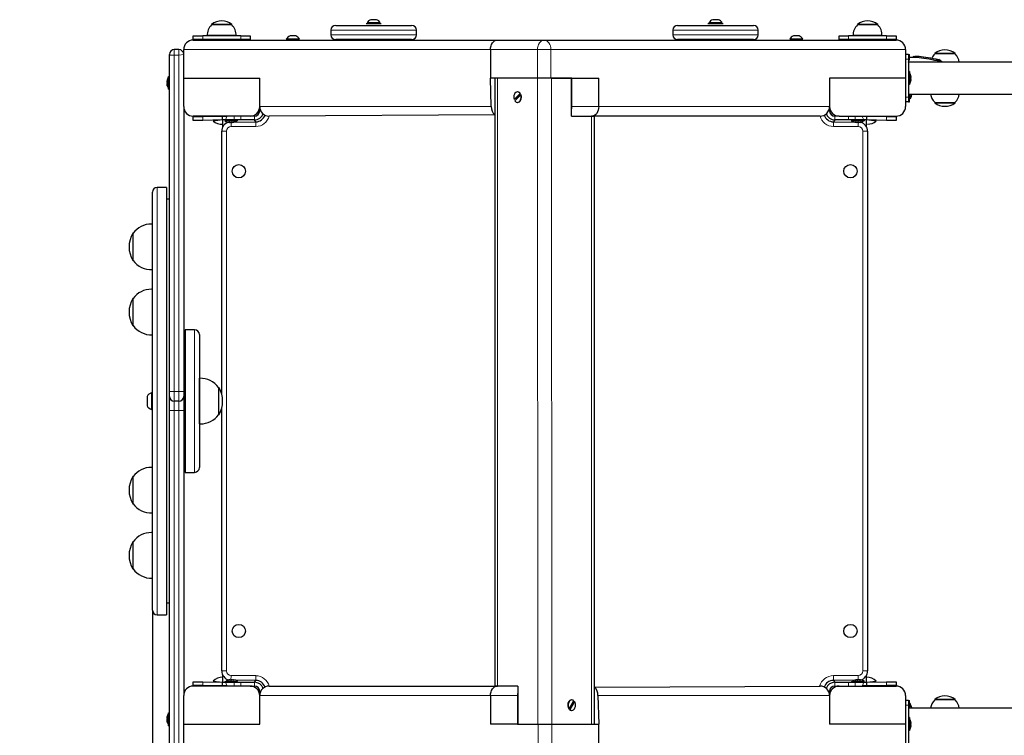
# Model space of a CAD drawing. Units: millimetres. Extents: x -1610 to 10401, y 2749 to 10429.
# Drawn here: x 3698 to 4735, y 4282 to 5035 of the extents above; entities that cross this region are included whole.
import ezdxf

# ---------------------------------------------------------------- set-up
doc = ezdxf.new("R2010")
doc.units = ezdxf.units.MM
doc.header["$LTSCALE"] = 40
doc.layers.add('THICK_LINE', color=7, linetype='Continuous', lineweight=25)
doc.styles.add('SLDTEXTSTYLE0', font='TXT', dxfattribs={"width": 0.605})
doc.dimstyles.new('SLDDIMSTYLE0', dxfattribs={"dimtxt": 160, "dimasz": 200, "dimexe": 0, "dimexo": 0.0625, "dimgap": 40, "dimtad": 2, "dimdec": 1, "dimrnd": 1e-09, "dimzin": 12, "dimdsep": 46, "dimtxsty": 'SLDTEXTSTYLE0', "dimsah": 1, "dimcen": 0.09, "dimadec": 0, "dimazin": 3, "dimtfac": 1, "dimtofl": 0, "dimtmove": 0, "dimatfit": 3, "dimfxl": 0, "dimfrac": 2, "dimtolj": 1, "dimtzin": 12, "dimarcsym": 0})

# ---------------------------------------------------------------- blocks, each defined once
blk = doc.blocks.new('_D_3')
at = {"layer": 'THICK_LINE'}
for p, q in [((3837.6, 4413.9), (3837.6, 4023)), ((2337.6, 4249.4), (2337.6, 4023)), ((3837.6, 4103), (2337.6, 4103))]:
    blk.add_line(p, q, dxfattribs=at)
for points in [[(2337.6, 4103), (2537.6, 4063), (2537.6, 4143)], [(3837.6, 4103), (3637.6, 4143), (3637.6, 4063)]]:
    blk.add_solid(points, dxfattribs=at)
at = {"layer": 'THICK_LINE', "insert": (2887.1, 4309.2), "char_height": 160, "attachment_point": 1, "style": 'SLDTEXTSTYLE0'}
blk.add_mtext('1500', dxfattribs=at)

msp = doc.modelspace()

# ---------------------------------------------------------------- linework, layer by layer
at = {"color": 7, "linetype": 'Continuous', "lineweight": 25}
for p, q in [((3899.84, 5030.39), (3899.86, 5029.87)), ((3910.58, 5030.39), (3899.84, 5030.39)), ((3921.33, 5029.87), (3900.09, 5030.09)), ((3921.34, 5030.39), (3910.58, 5030.39)), ((3921.33, 5029.87), (3921.34, 5030.39)), ((4030.59, 5029.39), (4110.59, 5029.39)), ((4062.59, 5030.99), (4062.59, 5030.99)), ((4078.59, 5030.99), (4062.59, 5030.99)), ((4063.59, 5031.99), (4063.59, 5031.99)), ((4077.59, 5031.99), (4063.59, 5031.99)), ((4073.59, 5035.39), (4067.59, 5035.39)), ((4077.59, 5031.99), (4077.59, 5031.99)), ((4078.59, 5030.99), (4078.59, 5030.99)), ((4390.59, 5029.39), (4470.59, 5029.39)), ((4422.59, 5030.99), (4422.59, 5030.99)), ((4438.59, 5030.99), (4422.59, 5030.99)), ((4423.59, 5031.99), (4423.59, 5031.99)), ((4437.59, 5031.99), (4423.59, 5031.99)), ((4433.59, 5035.39), (4427.59, 5035.39)), ((4437.59, 5031.99), (4437.59, 5031.99)), ((4438.59, 5030.99), (4438.59, 5030.99)), ((4579.84, 5030.39), (4579.86, 5029.87)), ((4590.58, 5030.39), (4579.84, 5030.39)), ((4601.33, 5029.87), (4580.09, 5030.09)), ((4601.34, 5030.39), (4590.58, 5030.39)), ((4601.33, 5029.87), (4601.34, 5030.39)), ((3880.59, 5014.39), (3880.59, 5018.39)), ((3880.59, 5018.39), (3890.59, 5018.39)), ((3930.59, 5018.39), (3890.59, 5018.39)), ((3895.41, 5018.59), (3895.42, 5018.39)), ((3925.78, 5018.59), (3895.41, 5018.59)), ((3925.76, 5018.39), (3925.78, 5018.59)), ((3930.59, 5018.39), (3940.59, 5018.39)), ((3940.59, 5018.39), (3940.59, 5014.39)), ((3988.59, 5018.29), (3982.59, 5018.29)), ((4025.59, 5024.39), (4025.59, 5019.39)), ((4115.59, 5019.39), (4115.59, 5024.39)), ((4385.59, 5024.39), (4385.59, 5019.39)), ((4475.59, 5019.39), (4475.59, 5024.39)), ((4518.59, 5018.29), (4512.59, 5018.29)), ((4560.59, 5014.39), (4560.59, 5018.39)), ((4560.59, 5018.39), (4570.59, 5018.39)), ((4610.59, 5018.39), (4570.59, 5018.39)), ((4575.41, 5018.59), (4575.42, 5018.39)), ((4605.78, 5018.59), (4575.41, 5018.59)), ((4605.76, 5018.39), (4605.78, 5018.59)), ((4610.59, 5018.39), (4620.59, 5018.39)), ((4620.59, 5018.39), (4620.59, 5014.39)), ((3890.59, 5014.39), (3880.59, 5014.39)), ((3880.59, 5014.39), (3880.59, 5013.89)), ((3880.59, 5013.89), (4200.67, 5013.89)), ((3930.59, 5014.39), (3890.59, 5014.39)), ((3906.59, 5014.39), (3906.59, 5013.89)), ((3914.59, 5013.89), (3914.59, 5014.39)), ((3940.59, 5014.39), (3930.59, 5014.39)), ((3940.59, 5014.39), (3940.59, 5014.39)), ((3978.59, 5014.89), (3978.59, 5014.89)), ((3992.59, 5014.89), (3978.59, 5014.89)), ((3992.59, 5014.89), (3992.59, 5014.89)), ((4110.59, 5014.39), (4030.59, 5014.39)), ((4058.09, 5014.39), (4058.09, 5013.89)), ((4083.09, 5013.89), (4083.09, 5014.39)), ((4200.67, 5013.89), (4250.17, 5013.89)), ((4250.17, 5013.89), (4620.59, 5013.89)), ((4470.59, 5014.39), (4390.59, 5014.39)), ((4418.09, 5014.39), (4418.09, 5013.89)), ((4443.09, 5013.89), (4443.09, 5014.39)), ((4508.59, 5014.89), (4508.59, 5014.89)), ((4522.59, 5014.89), (4508.59, 5014.89)), ((4522.59, 5014.89), (4522.59, 5014.89)), ((4570.59, 5014.39), (4560.59, 5014.39)), ((4560.59, 5014.39), (4560.59, 5014.39)), ((4610.59, 5014.39), (4570.59, 5014.39)), ((4586.59, 5014.39), (4586.59, 5013.89)), ((4594.59, 5013.89), (4594.59, 5014.39)), ((4620.59, 5014.39), (4610.59, 5014.39)), ((4620.59, 5014.39), (4620.59, 5013.89)), ((3855.59, 4997.89), (3855.59, 4998.89)), ((3855.59, 4643.89), (3855.59, 4997.89)), ((3865.59, 5003.89), (3860.59, 5003.89)), ((3870.59, 4973.89), (3870.59, 5003.89)), ((4193.6, 5003.89), (4193.6, 4973.89)), ((4630.59, 5003.89), (4630.59, 4973.89)), ((4633.59, 4998.89), (4630.59, 4998.89)), ((4633.59, 4998.89), (4634.59, 4998.89)), ((4633.59, 4998.89), (4633.59, 4993.89)), ((4634.59, 4993.89), (4634.59, 4998.89)), ((4661.34, 4999.89), (4661.36, 4999.37)), ((4682.84, 4999.89), (4661.34, 4999.89)), ((4682.83, 4999.37), (4661.59, 4999.59)), ((4682.83, 4999.37), (4682.84, 4999.89)), ((4633.59, 4990.64), (4634.59, 4993.89)), ((4633.59, 4993.89), (4633.59, 4953.89)), ((5031.32, 4990.64), (4633.59, 4990.64)), ((4635.59, 4995.69), (4634.59, 4995.69)), ((4635.59, 4995.69), (4635.59, 4995.17)), ((4638.43, 4995.94), (4638.46, 4995.91)), ((4668.67, 4991.09), (4665.58, 4991.63)), ((4665.74, 4993.38), (4665.75, 4993.38)), ((4668.67, 4991.09), (4665.75, 4993.38)), ((4634.59, 4980.69), (4633.59, 4980.69)), ((4634.59, 4980.69), (4634.59, 4980.17)), ((4634.59, 4980.17), (4634.59, 4967.09)), ((3853, 4970.48), (3853, 4970.81)), ((3853.16, 4970.61), (3853, 4970.48)), ((3853, 4968.57), (3853, 4969.21)), ((3853, 4966.97), (3853, 4967.29)), ((3853.18, 4967.16), (3853, 4967.29)), ((3854.59, 4975.69), (3854.59, 4975.69)), ((3854.59, 4962.09), (3854.59, 4975.69)), ((3870.59, 4943.89), (3870.59, 4973.89)), ((3870.59, 4973.89), (3950.59, 4973.89)), ((3950.59, 4943.89), (3950.59, 4973.89)), ((4194.45, 4943.89), (4193.6, 4973.89)), ((4243.1, 4973.89), (4193.6, 4973.89)), ((4198.17, 4973.89), (4198.17, 4333.89)), ((4257.24, 4973.89), (4243.1, 4973.89)), ((4278.88, 4973.89), (4257.24, 4973.89)), ((4257.66, 4973.89), (4278.88, 4973.89)), ((4278.88, 4933.89), (4278.88, 4973.89)), ((4279.3, 4973.89), (4278.88, 4973.89)), ((4279.3, 4943.89), (4279.3, 4973.89)), ((4279.3, 4973.89), (4307.59, 4973.89)), ((4307.59, 4943.89), (4307.59, 4973.89)), ((4550.59, 4973.89), (4550.59, 4943.89)), ((4630.59, 4973.89), (4550.59, 4973.89)), ((4630.59, 4973.89), (4630.59, 4943.89)), ((4634.59, 4967.09), (4634.59, 4967.09)), ((4636.02, 4975.18), (4636.19, 4975.3)), ((4636.02, 4973.27), (4636.19, 4973.3)), ((4636.02, 4972.45), (4636.19, 4972.48)), ((4636.19, 4975.89), (4636.19, 4975.64)), ((4636.19, 4975.3), (4636.19, 4975.64)), ((4636.19, 4975.64), (4636.19, 4975.64)), ((4636.19, 4974.47), (4636.19, 4973.84)), ((4636.19, 4973.3), (4636.19, 4973.84)), ((4636.19, 4972.48), (4636.19, 4972.08)), ((4636.19, 4971.89), (4636.19, 4972.08)), ((3854.59, 4962.09), (3855.59, 4962.09)), ((4218.47, 4951.46), (4224.8, 4957.63)), ((4225.45, 4956.31), (4219.11, 4950.14)), ((4224.25, 4956.06), (4220.71, 4952.62)), ((4222.31, 4959.39), (4222.31, 4959.39)), ((4224.8, 4957.63), (4225.16, 4957.63)), ((4225.8, 4956.31), (4225.45, 4956.31)), ((4634.59, 4957.14), (5031.32, 4957.14)), ((4634.59, 4953.89), (4634.59, 4957.14)), ((4634.59, 4957.14), (4635.59, 4952.09)), ((4637.19, 4957.08), (4637.19, 4957.08)), ((4637.19, 4956.89), (4637.19, 4957.08)), ((4218.47, 4951.46), (4218.47, 4951.46)), ((4222.31, 4948.39), (4222.31, 4948.39)), ((4633.59, 4948.89), (4630.59, 4948.89)), ((4633.59, 4953.89), (4633.59, 4948.89)), ((4633.59, 4948.89), (4634.59, 4948.89)), ((4634.59, 4948.89), (4634.59, 4953.89)), ((4635.59, 4952.09), (4635.59, 4952.09)), ((4661.36, 4948.41), (4661.34, 4947.89)), ((4661.34, 4947.89), (4682.84, 4947.89)), ((4661.36, 4948.41), (4682.59, 4948.19)), ((4682.84, 4947.89), (4682.83, 4948.41)), ((3870.59, 4943.89), (3870.59, 4643.89)), ((3950.59, 4943.89), (3950.59, 4939.39)), ((4198.17, 4935.08), (3960.59, 4933.89)), ((4550.59, 4939.39), (4550.59, 4943.89)), ((3940.59, 4933.89), (3880.59, 4933.89)), ((3880.59, 4933.89), (3880.59, 4933.39)), ((3880.59, 4929.39), (3880.59, 4933.39)), ((3880.59, 4933.39), (3890.59, 4933.39)), ((3890.59, 4929.39), (3880.59, 4929.39)), ((3905.15, 4933.39), (3890.59, 4933.39)), ((3911.59, 4929.89), (3890.59, 4929.39)), ((3911.59, 4929.89), (3901.59, 4928.66)), ((3901.59, 4928.66), (3901.59, 4928.66)), ((3905.02, 4933.89), (3905.02, 4933.39)), ((3905.02, 4933.89), (3905.15, 4933.39)), ((3916.04, 4933.39), (3905.15, 4933.39)), ((3911.59, 4929.89), (3911.59, 4933.39)), ((3914.52, 4929.89), (3911.59, 4929.89)), ((3911.59, 4929.89), (3911.59, 4924.39)), ((3911.59, 4924.39), (3911.59, 4922.25)), ((3914.52, 4929.89), (3913.79, 4928.89)), ((3918.94, 4928.89), (3913.79, 4928.89)), ((3923.66, 4929.89), (3914.52, 4929.89)), ((3916.04, 4933.39), (3916.04, 4933.39)), ((3918.41, 4927.46), (3918.41, 4927.46)), ((3918.73, 4927.3), (3918.55, 4927.3)), ((3918.73, 4927.32), (3918.73, 4927.3)), ((3919.04, 4927.46), (3918.91, 4927.3)), ((3918.91, 4927.3), (3919.36, 4927.3)), ((3927.39, 4928.89), (3918.94, 4928.89)), ((3920.41, 4927.3), (3919.79, 4927.3)), ((3920.77, 4927.3), (3921.4, 4927.3)), ((3921.4, 4927.3), (3921.4, 4927.3)), ((3922.28, 4927.3), (3921.83, 4927.3)), ((3922.63, 4927.3), (3922.63, 4927.3)), ((3923.31, 4927.46), (3946.59, 4927.89)), ((3930.74, 4929.89), (3923.66, 4929.89)), ((3927.39, 4928.89), (3927.39, 4929.89)), ((3945.09, 4929.89), (3930.74, 4929.89)), ((3945.09, 4933.89), (3940.59, 4933.89)), ((3946.59, 4927.89), (3945.09, 4929.89)), ((4278.88, 4933.89), (4300.09, 4933.89)), ((4300.09, 4933.89), (4303.02, 4933.89)), ((4303.02, 4293.89), (4303.02, 4933.89)), ((4540.59, 4933.89), (4303.02, 4933.89)), ((4556.09, 4929.89), (4554.59, 4927.89)), ((4554.59, 4927.89), (4578.1, 4927.46)), ((4560.59, 4933.89), (4556.09, 4933.89)), ((4570.45, 4929.89), (4556.09, 4929.89)), ((4560.59, 4933.89), (4620.59, 4933.89)), ((4577.52, 4929.89), (4570.45, 4929.89)), ((4573.79, 4929.89), (4573.79, 4928.89)), ((4587.39, 4928.89), (4573.79, 4928.89)), ((4586.66, 4929.89), (4577.52, 4929.89)), ((4578.59, 4927.3), (4578.54, 4927.3)), ((4578.59, 4927.46), (4578.59, 4927.3)), ((4579.21, 4927.3), (4579.4, 4927.3)), ((4579.97, 4927.3), (4579.4, 4927.3)), ((4581.19, 4927.46), (4581.21, 4927.3)), ((4581.21, 4927.3), (4581.44, 4927.3)), ((4581.98, 4927.3), (4581.44, 4927.3)), ((4582.65, 4927.3), (4582.65, 4927.3)), ((4585.09, 4933.39), (4585.09, 4933.39)), ((4595.31, 4933.39), (4585.09, 4933.39)), ((4589.59, 4929.89), (4586.66, 4929.89)), ((4587.39, 4928.89), (4587.39, 4929.89)), ((4589.59, 4933.39), (4589.59, 4929.89)), ((4599.59, 4928.66), (4589.59, 4929.89)), ((4610.59, 4929.39), (4589.59, 4929.89)), ((4589.59, 4924.39), (4589.59, 4929.89)), ((4589.59, 4922.25), (4589.59, 4924.39)), ((4590.59, 4925.39), (4590.59, 4925.39)), ((4595.31, 4933.39), (4595.31, 4933.39)), ((4595.93, 4933.39), (4595.31, 4933.39)), ((4596.09, 4933.89), (4595.93, 4933.39)), ((4596.09, 4933.39), (4595.93, 4933.39)), ((4596.09, 4933.39), (4596.09, 4933.89)), ((4596.09, 4933.39), (4596.17, 4933.89)), ((4610.59, 4933.39), (4596.09, 4933.39)), ((4599.59, 4928.66), (4599.59, 4928.66)), ((4610.59, 4933.39), (4620.59, 4933.39)), ((4620.59, 4929.39), (4610.59, 4929.39)), ((4620.59, 4933.89), (4620.59, 4933.39)), ((4620.59, 4933.39), (4620.59, 4929.39)), ((3910.59, 4641.27), (3910.59, 4917.89)), ((4590.59, 4917.89), (4590.59, 4349.89)), ((3837.59, 4443.36), (3837.59, 4853.89)), ((3852.59, 4858.89), (3842.59, 4858.89)), ((3852.59, 4858.89), (3852.59, 4439.03)), ((3855.59, 4846.39), (3852.59, 4846.39)), ((3817.29, 4810.56), (3817.09, 4810.57)), ((3817.09, 4810.57), (3817.09, 4781.97)), ((3837.59, 4820.26), (3837.39, 4820.28)), ((3837.39, 4820.28), (3837.39, 4796.27)), ((3837.39, 4796.27), (3837.39, 4772.26)), ((3817.09, 4781.97), (3817.29, 4781.97)), ((3837.39, 4772.26), (3837.59, 4772.28)), ((3837.59, 4751.63), (3837.39, 4751.65)), ((3837.39, 4751.65), (3837.39, 4703.63)), ((3817.09, 4741.94), (3817.07, 4713.64)), ((3817.29, 4741.93), (3817.09, 4741.94)), ((3817.09, 4741.94), (3817.09, 4733.1)), ((3817.09, 4733.1), (3817.09, 4713.34)), ((3817.09, 4713.34), (3817.29, 4713.34)), ((3882.09, 4708.89), (3872.09, 4708.89)), ((3872.09, 4708.89), (3872.09, 4598.49)), ((3837.39, 4703.63), (3837.59, 4703.65)), ((3887.09, 4703.89), (3887.09, 4600.85)), ((3872.09, 4693.39), (3870.59, 4693.39)), ((3887.29, 4657.9), (3887.09, 4657.88)), ((3887.29, 4609.88), (3887.29, 4657.9)), ((3907.59, 4648.19), (3907.4, 4648.18)), ((3907.59, 4619.59), (3907.59, 4648.19)), ((3907.59, 4619.59), (3907.61, 4647.89)), ((3832.09, 4638.89), (3832.09, 4628.89)), ((3836.59, 4642.64), (3836.59, 4642.64)), ((3836.59, 4642.64), (3836.59, 4625.14)), ((3855.59, 4638.89), (3855.59, 4643.89)), ((3855.59, 4623.89), (3855.59, 4638.89)), ((3870.59, 4643.89), (3870.59, 4638.89)), ((3870.59, 4638.89), (3870.59, 4623.89)), ((3836.59, 4625.14), (3836.59, 4625.14)), ((3855.59, 4269.89), (3855.59, 4623.89)), ((3865.59, 4633.89), (3860.59, 4633.89)), ((3870.59, 4623.89), (3870.59, 4323.89)), ((3910.59, 4349.89), (3910.59, 4626.5)), ((3907.4, 4619.59), (3907.59, 4619.59)), ((3887.09, 4609.9), (3887.29, 4609.88)), ((3872.09, 4598.49), (3872.09, 4558.89)), ((3887.09, 4600.85), (3887.09, 4563.89)), ((3870.59, 4574.39), (3872.09, 4574.39)), ((3837.59, 4564.13), (3837.39, 4564.15)), ((3837.39, 4564.15), (3837.39, 4516.13)), ((3817.09, 4554.44), (3817.07, 4526.14)), ((3817.29, 4554.43), (3817.09, 4554.44)), ((3817.09, 4554.44), (3817.09, 4525.84)), ((3872.09, 4558.89), (3882.09, 4558.89)), ((3817.09, 4525.84), (3817.29, 4525.84)), ((3837.39, 4516.13), (3837.59, 4516.15)), ((3837.59, 4495.5), (3837.39, 4495.52)), ((3837.39, 4495.52), (3837.39, 4447.5)), ((3817.09, 4485.81), (3817.07, 4457.51)), ((3817.29, 4485.8), (3817.09, 4485.81)), ((3817.09, 4485.81), (3817.09, 4458.29)), ((3817.09, 4458.29), (3817.09, 4457.21)), ((3817.09, 4457.21), (3817.29, 4457.21)), ((3837.39, 4447.5), (3837.59, 4447.52)), ((3837.59, 4413.89), (3837.59, 4443.36)), ((3852.59, 4439.03), (3852.59, 4408.89)), ((3852.59, 4421.39), (3855.59, 4421.39)), ((3842.59, 4408.89), (3852.59, 4408.89)), ((3911.59, 4345.53), (3911.59, 4343.39)), ((4589.59, 4343.39), (4589.59, 4345.53)), ((3880.59, 4334.39), (3880.59, 4338.39)), ((3880.59, 4338.39), (3890.59, 4338.39)), ((3890.59, 4334.39), (3880.59, 4334.39)), ((3880.59, 4333.89), (3880.59, 4334.39)), ((3940.59, 4333.89), (3880.59, 4333.89)), ((3890.59, 4338.39), (3911.59, 4337.89)), ((3890.59, 4334.39), (3905.09, 4334.39)), ((3901.59, 4339.11), (3901.59, 4339.11)), ((3901.59, 4339.11), (3911.59, 4337.89)), ((3905.09, 4334.39), (3905.02, 4333.89)), ((3905.09, 4334.39), (3905.09, 4333.89)), ((3905.09, 4333.89), (3905.26, 4334.39)), ((3905.09, 4334.39), (3905.26, 4334.39)), ((3905.26, 4334.39), (3905.87, 4334.39)), ((3905.87, 4334.39), (3905.87, 4334.39)), ((3905.87, 4334.39), (3916.09, 4334.39)), ((3911.59, 4343.39), (3911.59, 4337.89)), ((3911.59, 4334.39), (3911.59, 4337.89)), ((3911.59, 4337.89), (3914.52, 4337.89)), ((3913.79, 4338.89), (3913.79, 4337.89)), ((3913.79, 4338.89), (3927.39, 4338.89)), ((3914.52, 4337.89), (3923.66, 4337.89)), ((3916.09, 4334.39), (3916.09, 4334.39)), ((3918.54, 4340.48), (3918.54, 4340.48)), ((3919.21, 4340.48), (3919.75, 4340.48)), ((3919.97, 4340.48), (3919.75, 4340.48)), ((3920, 4340.32), (3919.97, 4340.48)), ((3921.21, 4340.48), (3921.79, 4340.48)), ((3921.98, 4340.48), (3921.79, 4340.48)), ((3922.6, 4340.48), (3922.65, 4340.48)), ((3922.6, 4340.32), (3922.6, 4340.48)), ((3946.59, 4339.89), (3923.08, 4340.32)), ((3923.66, 4337.89), (3930.74, 4337.89)), ((3927.39, 4337.89), (3927.39, 4338.89)), ((3930.74, 4337.89), (3945.09, 4337.89)), ((3940.59, 4333.89), (3945.09, 4333.89)), ((3945.09, 4337.89), (3946.59, 4339.89)), ((3960.59, 4333.89), (4198.17, 4333.89)), ((4201.1, 4333.89), (4198.17, 4333.89)), ((4222.31, 4333.89), (4201.1, 4333.89)), ((4222.31, 4333.89), (4222.31, 4293.89)), ((4303.02, 4332.69), (4540.59, 4333.89)), ((4577.87, 4340.32), (4554.59, 4339.89)), ((4554.59, 4339.89), (4556.09, 4337.89)), ((4556.09, 4337.89), (4570.45, 4337.89)), ((4556.09, 4333.89), (4560.59, 4333.89)), ((4560.59, 4333.89), (4620.59, 4333.89)), ((4570.45, 4337.89), (4577.52, 4337.89)), ((4573.79, 4338.89), (4573.79, 4337.89)), ((4573.79, 4338.89), (4582.24, 4338.89)), ((4577.52, 4337.89), (4586.66, 4337.89)), ((4578.55, 4340.48), (4578.55, 4340.48)), ((4578.91, 4340.48), (4579.36, 4340.48)), ((4580.41, 4340.48), (4579.79, 4340.48)), ((4579.79, 4340.48), (4579.79, 4340.48)), ((4580.77, 4340.48), (4581.4, 4340.48)), ((4582.28, 4340.48), (4581.83, 4340.48)), ((4582.15, 4340.32), (4582.28, 4340.48)), ((4582.24, 4338.89), (4587.39, 4338.89)), ((4582.45, 4340.45), (4582.46, 4340.48)), ((4582.46, 4340.48), (4582.63, 4340.48)), ((4582.78, 4340.32), (4582.78, 4340.32)), ((4585.15, 4334.39), (4585.15, 4334.39)), ((4585.15, 4334.39), (4596.04, 4334.39)), ((4586.66, 4337.89), (4587.39, 4338.89)), ((4586.66, 4337.89), (4589.59, 4337.89)), ((4589.59, 4337.89), (4589.59, 4343.39)), ((4589.59, 4337.89), (4599.59, 4339.11)), ((4589.59, 4337.89), (4610.59, 4338.39)), ((4589.59, 4337.89), (4589.59, 4334.39)), ((4596.17, 4333.89), (4596.04, 4334.39)), ((4596.04, 4334.39), (4610.59, 4334.39)), ((4596.17, 4333.89), (4596.17, 4334.39)), ((4599.59, 4339.11), (4599.59, 4339.11)), ((4610.59, 4338.39), (4620.59, 4338.39)), ((4620.59, 4334.39), (4610.59, 4334.39)), ((4620.59, 4338.39), (4620.59, 4334.39)), ((4620.59, 4333.89), (4620.59, 4334.39)), ((3870.59, 4293.89), (3870.59, 4323.89)), ((3950.59, 4328.39), (3950.59, 4323.89)), ((3950.59, 4293.89), (3950.59, 4323.89)), ((4193.6, 4323.89), (4193.6, 4293.89)), ((4221.89, 4323.89), (4221.89, 4293.89)), ((4306.74, 4323.89), (4307.59, 4293.89)), ((4550.59, 4323.89), (4550.59, 4328.39)), ((4550.59, 4323.89), (4550.59, 4293.89)), ((4630.59, 4323.89), (4630.59, 4293.89)), ((4276.38, 4310.14), (4281.2, 4318.64)), ((4282.08, 4317.63), (4277.27, 4309.14)), ((4277.34, 4311.14), (4280.12, 4316.05)), ((4278.88, 4319.39), (4278.88, 4319.39)), ((4282.08, 4317.63), (4282.08, 4317.63)), ((4633.59, 4318.89), (4630.59, 4318.89)), ((4633.59, 4318.89), (4634.59, 4318.89)), ((4633.59, 4318.89), (4633.59, 4313.89)), ((4633.59, 4313.89), (4633.59, 4273.89)), ((4634.59, 4313.89), (4634.59, 4318.89)), ((4635.59, 4315.69), (4634.59, 4315.69)), ((4635.59, 4315.17), (4634.59, 4310.64)), ((4634.59, 4310.64), (4634.59, 4313.89)), ((4635.59, 4315.69), (4635.59, 4315.17)), ((4661.34, 4319.89), (4661.36, 4319.37)), ((4682.84, 4319.89), (4661.34, 4319.89)), ((4682.83, 4319.37), (4661.59, 4319.59)), ((4682.83, 4319.37), (4682.84, 4319.89)), ((3854.59, 4305.69), (3854.59, 4305.69)), ((3854.59, 4292.09), (3854.59, 4305.69)), ((4276.03, 4310.14), (4276.38, 4310.14)), ((4277.27, 4309.14), (4276.91, 4309.14)), ((4278.88, 4308.39), (4278.88, 4308.39)), ((5031.32, 4310.64), (4634.59, 4310.64)), ((4637.19, 4310.89), (4637.19, 4310.64)), ((4637.19, 4310.64), (4637.19, 4310.64)), ((3853, 4300.48), (3853, 4300.81)), ((3853.16, 4300.61), (3853, 4300.48)), ((3853, 4298.57), (3853, 4299.21)), ((3853, 4296.97), (3853, 4297.29)), ((3853.18, 4297.16), (3853, 4297.29)), ((3854.59, 4292.09), (3855.59, 4292.09)), ((3870.59, 4293.89), (3950.59, 4293.89)), ((3870.59, 4263.89), (3870.59, 4293.89)), ((4221.89, 4293.89), (4193.6, 4293.89)), ((4221.89, 4293.89), (4222.31, 4293.89)), ((4222.31, 4293.89), (4243.52, 4293.89)), ((4222.31, 4293.89), (4243.95, 4293.89)), ((4243.95, 4293.89), (4258.09, 4293.89)), ((4258.09, 4293.89), (4307.59, 4293.89)), ((4307.59, 4263.89), (4307.59, 4293.89)), ((4630.59, 4293.89), (4550.59, 4293.89)), ((4630.59, 4293.89), (4630.59, 4263.89)), ((4634.59, 4300.69), (4633.59, 4300.69)), ((4634.59, 4300.69), (4634.59, 4300.17)), ((4634.59, 4300.17), (4634.59, 4287.09)), ((4636.02, 4295.18), (4636.19, 4295.3)), ((4636.02, 4293.27), (4636.19, 4293.3)), ((4636.02, 4292.45), (4636.19, 4292.48)), ((4636.19, 4295.89), (4636.19, 4295.64)), ((4636.19, 4295.3), (4636.19, 4295.64)), ((4636.19, 4295.64), (4636.19, 4295.64)), ((4636.19, 4294.47), (4636.19, 4293.84)), ((4636.19, 4293.3), (4636.19, 4293.84)), ((4636.19, 4292.48), (4636.19, 4292.08)), ((4636.19, 4291.89), (4636.19, 4292.08)), ((4634.59, 4287.09), (4634.59, 4287.09))]:
    msp.add_line(p, q, dxfattribs=at)
at = {"color": 8, "linetype": 'Continuous', "lineweight": 18}
for p, q in [((3890.59, 5018.39), (3890.59, 5014.39)), ((3930.59, 5014.39), (3930.59, 5018.39)), ((4115.59, 5024.39), (4025.59, 5024.39)), ((4025.59, 5019.39), (4115.59, 5019.39)), ((4475.59, 5024.39), (4385.59, 5024.39)), ((4385.59, 5019.39), (4475.59, 5019.39)), ((4570.59, 5018.39), (4570.59, 5014.39)), ((4610.59, 5014.39), (4610.59, 5018.39)), ((3855.59, 4997.89), (3860.59, 4997.89)), ((3860.59, 5003.89), (3860.59, 4997.89)), ((3860.59, 4997.89), (3860.59, 4643.89)), ((3865.59, 4997.89), (3860.59, 4997.89)), ((3865.59, 4997.89), (3865.59, 5003.89)), ((3865.59, 4997.89), (3870.59, 4998.89)), ((3865.59, 4643.89), (3865.59, 4997.89)), ((4193.6, 5003.89), (3870.59, 5003.89)), ((4243.1, 5003.89), (4193.6, 5003.89)), ((4243.1, 4973.89), (4243.1, 5003.89)), ((4243.1, 5003.89), (4257.24, 5003.89)), ((4257.24, 5003.89), (4257.24, 4973.89)), ((4630.59, 5003.89), (4257.24, 5003.89)), ((4633.59, 4993.89), (4630.59, 4993.89)), ((4633.59, 4993.89), (4634.59, 4993.89)), ((4665.44, 4991.85), (4665.69, 4992.94)), ((4665.44, 4991.85), (4668.67, 4991.09)), ((4668.67, 4991.09), (4665.69, 4992.94)), ((3853.18, 4967.16), (3853.16, 4967.16)), ((4201.1, 4973.89), (4201.1, 4333.89)), ((4243.1, 4973.89), (4243.52, 4293.89)), ((4257.66, 4973.89), (4258.09, 4293.89)), ((4636.02, 4975.88), (4636.02, 4975.88)), ((4633.59, 4953.89), (4630.59, 4953.89)), ((4633.59, 4953.89), (4634.59, 4953.89)), ((3950.59, 4943.89), (4194.45, 4943.89)), ((3950.59, 4939.39), (3950.59, 4939.39)), ((4279.3, 4943.89), (4307.59, 4943.89)), ((4307.59, 4943.89), (4550.59, 4943.89)), ((4550.59, 4939.39), (4550.59, 4939.39)), ((3890.59, 4933.39), (3890.59, 4929.39)), ((3905.02, 4933.89), (3905.08, 4933.39)), ((3911.59, 4924.39), (3911.59, 4924.39)), ((3916.04, 4933.39), (3914.52, 4929.89)), ((3918.37, 4927.5), (3918.41, 4927.46)), ((3920.59, 4927.35), (3920.59, 4922.89)), ((3923.31, 4927.46), (3923.31, 4927.46)), ((3923.66, 4929.89), (3923.66, 4933.89)), ((3930.74, 4933.89), (3930.74, 4929.89)), ((3945.09, 4929.89), (3945.09, 4933.89)), ((3946.59, 4927.89), (3946.59, 4922.89)), ((4300.09, 4933.89), (4300.09, 4293.89)), ((4554.59, 4922.89), (4554.59, 4927.89)), ((4556.09, 4933.89), (4556.09, 4929.89)), ((4570.45, 4929.89), (4570.45, 4933.89)), ((4577.52, 4933.89), (4577.52, 4929.89)), ((4578.1, 4927.46), (4578.1, 4927.46)), ((4580.59, 4922.89), (4580.87, 4927.46)), ((4583.2, 4927.46), (4583.2, 4927.46)), ((4586.66, 4929.89), (4585.09, 4933.39)), ((4589.59, 4924.39), (4589.59, 4924.39)), ((4596.09, 4933.39), (4596.11, 4933.89)), ((4610.59, 4929.39), (4610.59, 4933.39)), ((3910.59, 4917.89), (3915.59, 4917.89)), ((3915.59, 4917.89), (3915.59, 4349.89)), ((3946.59, 4922.89), (3920.59, 4922.89)), ((4580.59, 4922.89), (4554.59, 4922.89)), ((4585.59, 4349.89), (4585.59, 4917.89)), ((4585.59, 4917.89), (4590.59, 4917.89)), ((3842.59, 4858.89), (3842.59, 4439.03)), ((3882.09, 4598.49), (3882.09, 4708.89)), ((3855.59, 4643.89), (3860.59, 4643.89)), ((3860.59, 4643.89), (3865.59, 4643.89)), ((3860.59, 4643.89), (3860.59, 4633.89)), ((3865.59, 4643.89), (3870.59, 4643.89)), ((3865.59, 4633.89), (3865.59, 4643.89)), ((3855.59, 4623.89), (3860.59, 4623.89)), ((3860.59, 4633.89), (3860.59, 4623.89)), ((3865.59, 4623.89), (3860.59, 4623.89)), ((3860.59, 4623.89), (3860.59, 4269.89)), ((3865.59, 4623.89), (3865.59, 4633.89)), ((3865.59, 4623.89), (3870.59, 4623.89)), ((3865.59, 4269.89), (3865.59, 4623.89)), ((3882.09, 4558.89), (3882.09, 4598.49)), ((3842.59, 4439.03), (3842.59, 4408.89)), ((3910.59, 4349.89), (3915.59, 4349.89)), ((3920.31, 4340.32), (3920.59, 4344.89)), ((3920.59, 4344.89), (3946.59, 4344.89)), ((3946.59, 4339.89), (3946.59, 4344.89)), ((4554.59, 4344.89), (4580.59, 4344.89)), ((4554.59, 4344.89), (4554.59, 4339.89)), ((4580.59, 4344.89), (4580.59, 4340.43)), ((4585.59, 4349.89), (4590.59, 4349.89)), ((3890.59, 4338.39), (3890.59, 4334.39)), ((3905.09, 4334.39), (3905.08, 4333.89)), ((3911.59, 4343.39), (3911.59, 4343.39)), ((3914.52, 4337.89), (3916.09, 4334.39)), ((3917.99, 4340.32), (3917.99, 4340.32)), ((3923.08, 4340.32), (3923.08, 4340.32)), ((3923.66, 4333.89), (3923.66, 4337.89)), ((3930.74, 4337.89), (3930.74, 4333.89)), ((3945.09, 4333.89), (3945.09, 4337.89)), ((4556.09, 4337.89), (4556.09, 4333.89)), ((4570.45, 4333.89), (4570.45, 4337.89)), ((4577.52, 4337.89), (4577.52, 4333.89)), ((4577.87, 4340.32), (4577.87, 4340.32)), ((4582.82, 4340.28), (4582.78, 4340.32)), ((4585.15, 4334.39), (4586.66, 4337.89)), ((4589.59, 4343.39), (4589.59, 4343.39)), ((4596.17, 4333.89), (4596.11, 4334.39)), ((4610.59, 4334.39), (4610.59, 4338.39)), ((3950.59, 4328.39), (3950.59, 4328.39)), ((4193.6, 4323.89), (3950.59, 4323.89)), ((4221.89, 4323.89), (4193.6, 4323.89)), ((4550.59, 4323.89), (4306.74, 4323.89)), ((4550.59, 4328.39), (4550.59, 4328.39)), ((4633.59, 4313.89), (4630.59, 4313.89)), ((4633.59, 4313.89), (4634.59, 4313.89)), ((4637.02, 4310.88), (4637.02, 4310.88)), ((3853.18, 4297.16), (3853.16, 4297.16)), ((4243.95, 4263.89), (4243.95, 4293.89)), ((4258.09, 4293.89), (4258.09, 4263.89)), ((4636.02, 4295.88), (4636.02, 4295.88))]:
    msp.add_line(p, q, dxfattribs=at)
at = {"color": 7, "linetype": 'Continuous', "lineweight": 25, "flags": 128}
for points in [[(4193.6, 5003.89), (4193.74, 5005.84), (4194.14, 5007.71), (4194.79, 5009.44), (4195.67, 5010.96), (4196.74, 5012.2), (4197.97, 5013.13), (4199.29, 5013.7), (4200.67, 5013.89)], [(4639.24, 4996.7), (4639.74, 4996.82), (4640.61, 4996.97), (4641.8, 4997.04), (4643.29, 4997.03), (4645.07, 4996.92), (4647.1, 4996.73), (4649.36, 4996.46), (4651.82, 4996.11), (4654.44, 4995.68), (4657.18, 4995.19), (4660.01, 4994.64), (4662.87, 4994.03), (4665.74, 4993.38)], [(4665.58, 4991.63), (4664.06, 4991.98), (4661.16, 4992.61), (4658.27, 4993.21), (4655.43, 4993.75), (4652.65, 4994.24), (4649.98, 4994.67), (4647.42, 4995.04), (4645, 4995.33), (4642.72, 4995.55), (4640.57, 4995.69), (4638.52, 4995.73), (4636.38, 4995.62), (4635.05, 4995.43), (4634.59, 4995.69)], [(4705.45, 4990.64), (4705.21, 4990.65), (4704.52, 4990.64)], [(3853.16, 4971.58), (3853.19, 4971.68), (3853.22, 4971.79), (3853.24, 4971.86), (3853.24, 4971.88), (3853.23, 4971.85), (3853.21, 4971.77), (3853.16, 4971.58)], [(3853.16, 4969.85), (3853.19, 4969.97), (3853.22, 4970.13), (3853.24, 4970.28), (3853.24, 4970.42), (3853.23, 4970.53), (3853.21, 4970.6), (3853.18, 4970.62), (3853.16, 4970.61)], [(3853.24, 4965.9), (3853.24, 4965.89), (3853.23, 4965.93), (3853.21, 4966.01), (3853.18, 4966.12), (3853.16, 4966.2)], [(4636.02, 4975.88), (4635.99, 4975.9), (4635.97, 4975.87), (4635.95, 4975.79), (4635.95, 4975.67), (4635.96, 4975.53), (4635.98, 4975.38), (4636.01, 4975.23), (4636.02, 4975.18)], [(4636.02, 4971.28), (4635.99, 4971.13), (4635.96, 4971.01), (4635.95, 4970.94), (4635.95, 4970.92), (4635.96, 4970.94), (4635.98, 4971.01), (4636.01, 4971.13), (4636.02, 4971.16)], [(4224.8, 4957.63), (4224.03, 4958.54), (4223.12, 4959.14), (4222.13, 4959.38), (4221.13, 4959.26), (4220.18, 4958.78), (4219.36, 4957.98), (4218.7, 4956.9), (4218.26, 4955.62), (4218.07, 4954.22), (4218.14, 4952.81), (4218.47, 4951.46)], [(4219.11, 4950.14), (4219.88, 4949.24), (4220.79, 4948.64), (4221.78, 4948.39), (4222.78, 4948.51), (4223.73, 4948.99), (4224.56, 4949.8), (4225.21, 4950.88), (4225.65, 4952.16), (4225.84, 4953.55), (4225.77, 4954.97), (4225.45, 4956.31)], [(4222.31, 4948.39), (4223.14, 4948.51), (4224.08, 4948.99), (4224.91, 4949.8), (4225.56, 4950.88), (4226, 4952.16), (4226.19, 4953.55), (4226.12, 4954.97), (4225.8, 4956.31)], [(4224.25, 4956.06), (4224.38, 4955.8), (4223.97, 4956.48)], [(4637.02, 4956.28), (4636.99, 4956.13), (4636.96, 4956.01), (4636.95, 4955.94), (4636.95, 4955.92), (4636.96, 4955.94), (4636.98, 4956.01), (4637.01, 4956.13), (4637.02, 4956.16)], [(4278.88, 4940.48), (4279.17, 4941.94), (4279.3, 4943.89)], [(4307.59, 4943.89), (4307.45, 4941.94), (4307.05, 4940.06), (4306.39, 4938.33), (4305.51, 4936.82), (4304.44, 4935.57), (4303.22, 4934.65), (4301.89, 4934.08), (4300.09, 4933.89)], [(3919.04, 4927.46), (3918.91, 4927.49), (3918.75, 4927.52), (3918.6, 4927.53), (3918.48, 4927.53), (3918.4, 4927.52), (3918.37, 4927.5), (3918.37, 4927.5)], [(3918.73, 4927.32), (3918.81, 4927.31), (3918.91, 4927.3)], [(3923.31, 4927.46), (3923.39, 4927.48), (3923.48, 4927.51), (3923.51, 4927.53), (3923.49, 4927.53), (3923.42, 4927.53), (3923.31, 4927.51), (3923.18, 4927.48), (3923.1, 4927.46)], [(4578.59, 4927.46), (4578.45, 4927.49), (4578.3, 4927.52), (4578.16, 4927.53), (4578.07, 4927.53), (4578.02, 4927.52), (4578.02, 4927.5), (4578.07, 4927.47), (4578.1, 4927.46)], [(4583.2, 4927.46), (4583.26, 4927.48), (4583.31, 4927.51), (4583.31, 4927.53), (4583.26, 4927.53), (4583.16, 4927.53), (4583.03, 4927.51), (4582.88, 4927.48), (4582.8, 4927.46)], [(3917.99, 4340.32), (3917.93, 4340.29), (3917.87, 4340.26), (3917.87, 4340.25), (3917.93, 4340.24), (3918.02, 4340.25), (3918.15, 4340.27), (3918.3, 4340.3), (3918.38, 4340.32)], [(3922.6, 4340.32), (3922.73, 4340.29), (3922.89, 4340.26), (3923.02, 4340.24), (3923.12, 4340.24), (3923.17, 4340.25), (3923.16, 4340.27), (3923.11, 4340.3), (3923.08, 4340.32)], [(4193.6, 4323.89), (4193.74, 4325.84), (4194.14, 4327.71), (4194.79, 4329.44), (4195.67, 4330.96), (4196.74, 4332.2), (4197.97, 4333.13), (4199.29, 4333.7), (4201.1, 4333.89)], [(4577.87, 4340.32), (4577.79, 4340.29), (4577.71, 4340.26), (4577.68, 4340.25), (4577.7, 4340.24), (4577.76, 4340.25), (4577.87, 4340.27), (4578.01, 4340.3), (4578.09, 4340.32)], [(4582.15, 4340.32), (4582.28, 4340.29), (4582.44, 4340.26), (4582.59, 4340.24), (4582.71, 4340.24), (4582.79, 4340.25), (4582.82, 4340.27), (4582.82, 4340.28)], [(4582.45, 4340.45), (4582.38, 4340.46), (4582.28, 4340.48)], [(4222.31, 4327.3), (4222.02, 4325.84), (4221.89, 4323.89)], [(4278.88, 4319.39), (4277.92, 4319.22), (4276.99, 4318.7), (4276.18, 4317.85), (4275.55, 4316.74), (4275.15, 4315.44), (4274.99, 4314.04), (4275.09, 4312.63), (4275.45, 4311.3), (4276.03, 4310.14)], [(4281.2, 4318.64), (4280.27, 4319.19), (4279.28, 4319.39), (4278.28, 4319.22), (4277.34, 4318.7), (4276.54, 4317.85), (4275.91, 4316.74), (4275.5, 4315.44), (4275.34, 4314.04), (4275.45, 4312.63), (4275.8, 4311.3), (4276.38, 4310.14)], [(4277.27, 4309.14), (4278.19, 4308.59), (4279.19, 4308.39), (4280.19, 4308.56), (4281.12, 4309.08), (4281.93, 4309.92), (4282.56, 4311.03), (4282.96, 4312.33), (4283.12, 4313.74), (4283.02, 4315.15), (4282.66, 4316.48), (4282.08, 4317.63)], [(4280.12, 4316.05), (4280.4, 4316.65), (4280.19, 4316.86)], [(4277.34, 4311.14), (4277.7, 4310.81), (4277.81, 4310.73)], [(4637.02, 4310.88), (4636.99, 4310.9), (4636.97, 4310.87), (4636.95, 4310.79), (4636.95, 4310.67), (4636.95, 4310.62)], [(3853.16, 4301.58), (3853.19, 4301.68), (3853.22, 4301.79), (3853.24, 4301.86), (3853.24, 4301.88), (3853.23, 4301.85), (3853.21, 4301.77), (3853.16, 4301.58)], [(3853.16, 4299.85), (3853.19, 4299.97), (3853.22, 4300.13), (3853.24, 4300.28), (3853.24, 4300.42), (3853.23, 4300.53), (3853.21, 4300.6), (3853.18, 4300.62), (3853.16, 4300.61)], [(3853.24, 4295.9), (3853.24, 4295.89), (3853.23, 4295.93), (3853.21, 4296.01), (3853.18, 4296.12), (3853.16, 4296.2)], [(4636.02, 4295.88), (4635.99, 4295.9), (4635.97, 4295.87), (4635.95, 4295.79), (4635.95, 4295.67), (4635.96, 4295.53), (4635.98, 4295.38), (4636.01, 4295.23), (4636.02, 4295.18)], [(4636.02, 4291.28), (4635.99, 4291.13), (4635.96, 4291.01), (4635.95, 4290.94), (4635.95, 4290.92), (4635.96, 4290.94), (4635.98, 4291.01), (4636.01, 4291.13), (4636.02, 4291.16)]]:
    msp.add_lwpolyline(points, dxfattribs=at)
at = {"color": 8, "linetype": 'Continuous', "lineweight": 18, "flags": 128}
for points in [[(4243.1, 5003.89), (4243.23, 5005.84), (4243.64, 5007.71), (4244.29, 5009.44), (4245.17, 5010.96), (4246.24, 5012.2), (4247.46, 5013.13), (4248.79, 5013.7), (4250.17, 5013.89)], [(4250.17, 5013.89), (4251.55, 5013.7), (4252.88, 5013.13), (4254.1, 5012.2), (4255.17, 5010.96), (4256.05, 5009.44), (4256.7, 5007.71), (4257.11, 5005.84), (4257.24, 5003.89)], [(4665.69, 4992.94), (4662.76, 4993.61), (4659.84, 4994.23), (4656.96, 4994.79), (4654.16, 4995.29), (4651.49, 4995.73), (4648.98, 4996.09), (4646.67, 4996.36), (4644.59, 4996.56), (4642.78, 4996.67), (4641.26, 4996.68), (4640.04, 4996.61), (4639.16, 4996.45), (4638.61, 4996.21), (4638.43, 4995.94)]]:
    msp.add_lwpolyline(points, dxfattribs=at)
at = {"color": 7, "linetype": 'Continuous', "lineweight": 25}
for centre in [(3928.59, 4875.89), (4572.59, 4875.89), (3928.59, 4391.89), (4572.59, 4391.89)]:
    msp.add_circle(centre, 7, dxfattribs=at)
for centre, radius, start, end in [((3909.9, 5019.39), 14.51, 133.78249, 183.1598), ((3910.59, 5016.58), 17.5, 52.09996, 127.90004), ((3911.29, 5019.39), 14.51, 356.8402, 46.21751), ((4030.59, 5024.39), 5, 90, 180), ((4070.59, 5027.81), 8.15, 111.5865, 149.14257), ((4070.59, 5027.81), 8.15, 30.85743, 68.4135), ((4110.59, 5024.39), 5, 0, 90), ((4390.59, 5024.39), 5, 90, 180), ((4430.59, 5027.81), 8.15, 111.5865, 149.14257), ((4430.59, 5027.81), 8.15, 30.85743, 68.4135), ((4470.59, 5024.39), 5, 360, 90), ((4589.9, 5019.39), 14.51, 133.78249, 183.1598), ((4590.59, 5016.58), 17.5, 52.09996, 127.90004), ((4591.29, 5019.39), 14.51, 356.8402, 46.21751), ((3985.59, 5010.71), 8.15, 111.5865, 149.14257), ((3985.59, 5010.71), 8.15, 30.85743, 68.4135), ((4030.59, 5019.39), 5, 180, 270), ((4110.59, 5019.39), 5, 270, 0), ((4390.59, 5019.39), 5, 180, 270), ((4470.59, 5019.39), 5, 270, 0), ((4515.59, 5010.71), 8.15, 111.5865, 149.14257), ((4515.59, 5010.71), 8.15, 30.85743, 68.4135), ((3880.59, 5003.89), 10, 90, 180), ((4620.59, 5003.89), 10, 0, 90), ((3860.59, 4998.89), 5, 90, 180), ((3865.59, 4998.89), 5, 0, 90), ((4671.4, 4988.89), 14.51, 133.78249, 155.13986), ((4672.09, 4986.08), 17.5, 52.09996, 127.90004), ((4672.79, 4988.89), 14.51, 6.92542, 46.21751), ((4639.36, 4995.8), 0.904, 97.28775, 172.78089), ((4626.15, 4973.89), 10.24, 15.8905, 34.48292), ((4628.31, 4974.52), 8, 9.83819, 15.77123), ((3861.86, 4969.36), 8.98, 165.6684, 170.72158), ((3853.63, 4969.87), 0.881, 122.18538, 135.77035), ((3859.39, 4967.95), 6.51, 162.95659, 168.80479), ((3859.39, 4969.83), 6.51, 191.19521, 197.04341), ((3853.63, 4967.91), 0.881, 224.22965, 237.81462), ((3861.86, 4968.42), 8.98, 189.27842, 194.3316), ((3852.25, 4967.52), 1, 338.98637, 23.73013), ((3863.38, 4970.42), 10.24, 149.05053, 171.8247), ((3863.04, 4968.89), 10.24, 196.97686, 214.48292), ((4625.84, 4972.41), 10.24, 328.68459, 352.4431), ((4636.86, 4972.86), 0.928, 154.02849, 205.97151), ((4635, 4975.01), 1.34, 28.12047, 40.44805), ((4628.61, 4973.11), 7.7, 10.20264, 15.60181), ((4631.07, 4974.98), 5.24, 340.88818, 347.3638), ((4628.55, 4974.32), 7.7, 345.98165, 352.41563), ((4635.88, 4974.13), 1.68, 275.03474, 280.61693), ((4626.59, 4973.59), 9.72, 346.22549, 351.08121), ((4628.31, 4973.26), 8, 344.80155, 350.15642), ((4222.17, 4955.97), 3.42, 29.02825, 87.67546), ((4626.84, 4957.41), 10.24, 328.68459, 352.4431), ((4627.59, 4958.59), 9.72, 346.22549, 351.08121), ((4629.31, 4958.26), 8, 344.80155, 350.15642), ((4671.4, 4958.89), 14.51, 186.92542, 226.21751), ((4672.79, 4958.89), 14.51, 313.78249, 353.07458), ((4224.39, 4951.34), 3.9, 160.91599, 177.66132), ((4672.09, 4961.7), 17.5, 232.09996, 307.90004), ((3880.59, 4943.89), 10, 180, 270), ((3940.59, 4943.89), 10, 270, 360), ((3945.09, 4939.39), 5.5, 270, 0), ((3945.09, 4939.39), 9.5, 270, 341.04245), ((3946.59, 4937.89), 10, 270, 342.80204), ((3960.59, 4943.89), 10, 180, 270), ((4205.36, 4943.31), 10.93, 176.96497, 228.82871), ((4540.59, 4943.89), 10, 270, 360), ((4554.59, 4937.89), 10, 197.19796, 270), ((4556.09, 4939.39), 9.5, 198.95755, 270), ((4560.59, 4943.89), 10, 180, 270), ((4556.09, 4939.39), 5.5, 180, 270), ((4620.59, 4943.89), 10, 270, 0), ((3910.59, 4939.39), 14, 229.9948, 274.09604), ((3920.59, 4917.82), 10, 105.70125, 179.63962), ((3919.15, 4937.62), 10.24, 238.44511, 262.89291), ((3920.59, 4937.33), 10.24, 254.68156, 256.48035), ((3919.83, 4934.17), 6.99, 256.47982, 259.46145), ((3919.46, 4929.17), 2.01, 238.3947, 248.77594), ((3921.22, 4935.78), 8.61, 255.27921, 260.40042), ((3918.42, 4927.8), 1.06, 331.8637, 336.40001), ((3919.38, 4931.33), 4.16, 284.42566, 291.63478), ((3921.77, 4931.2), 4.03, 252.96042, 255.62821), ((3921.33, 4926.43), 1.11, 67.5543, 112.4457), ((3919.97, 4935.74), 8.57, 279.594, 282.26861), ((3923.03, 4927.92), 1.35, 200.15402, 207.66614), ((3920.74, 4937.29), 10.12, 278.74675, 283.50297), ((3921.35, 4934.18), 7, 280.54083, 286.25989), ((3920.73, 4937.42), 10.24, 283.36676, 303.55843), ((4579.33, 4937.51), 10.24, 237.31501, 265.59836), ((4579.55, 4930.96), 3.79, 247.6416, 255.36178), ((4581.47, 4937.23), 10.19, 253.58483, 257.19506), ((4580.92, 4937.04), 9.86, 256.29119, 261.09338), ((4579.15, 4929.47), 2.32, 290.71277, 300.05197), ((4580.75, 4926.37), 1.18, 68.10409, 111.89591), ((4582.04, 4929.47), 2.32, 239.94803, 249.28723), ((4582.17, 4928.69), 1.58, 231.62574, 242.45111), ((4580.43, 4937.37), 10.2, 278.7365, 283.46518), ((4580.59, 4937.33), 10.24, 281.56632, 304.48292), ((4581.54, 4932.08), 4.91, 283.04862, 289.75009), ((4580.59, 4917.8), 10, 0.48702, 74.90606), ((4590.59, 4939.39), 14, 270, 310.0052), ((3842.59, 4853.89), 5, 90, 180), ((3840.58, 4796.27), 27.5, 148.66775, 211.33225), ((3836.59, 4796.27), 24.02, 90, 143.48135), ((3836.59, 4796.27), 24.02, 88.09144, 90), ((3836.59, 4796.27), 24.02, 216.51865, 271.90856), ((3836.59, 4727.64), 24.02, 90, 143.48135), ((3836.59, 4727.64), 24.02, 88.09144, 90), ((3840.58, 4727.64), 27.5, 148.66775, 211.33225), ((3836.59, 4727.64), 24.02, 216.51865, 271.90856), ((3882.09, 4703.89), 5, 360, 90), ((3888.09, 4633.89), 24.02, 36.51865, 91.90856), ((3884.1, 4633.89), 27.5, 0, 31.33225), ((3840.07, 4633.89), 9.42, 111.68371, 147.92743), ((3860.59, 4638.89), 5, 180, 270), ((3865.59, 4638.89), 5, 270, 360), ((3840.07, 4633.89), 9.42, 212.07257, 248.31629), ((3884.1, 4633.89), 27.5, 328.66775, 0), ((3888.09, 4633.89), 24.02, 270, 323.48135), ((3888.09, 4633.89), 24.02, 268.09144, 270), ((3836.59, 4540.14), 24.02, 90, 143.48135), ((3836.59, 4540.14), 24.02, 88.09144, 90), ((3882.09, 4563.89), 5, 270, 0), ((3840.58, 4540.14), 27.5, 148.66775, 211.33225), ((3836.59, 4540.14), 24.02, 216.51865, 271.90856), ((3836.59, 4471.51), 24.02, 90, 143.48135), ((3836.59, 4471.51), 24.02, 88.09144, 90), ((3840.58, 4471.51), 27.5, 148.66775, 211.33225), ((3836.59, 4471.51), 24.02, 216.51865, 271.90856), ((3842.59, 4413.89), 5, 180, 270), ((3920.59, 4349.97), 10, 180.48702, 254.90606), ((4580.59, 4349.95), 10, 285.70125, 359.63962), ((3880.59, 4323.89), 10, 90, 180), ((3911.67, 4329.39), 14, 90.2959, 136.00909), ((3920.59, 4330.44), 10.24, 101.56632, 124.48292), ((3919.65, 4335.7), 4.91, 103.04862, 109.75009), ((3920.76, 4330.4), 10.2, 98.7365, 103.46518), ((3919.02, 4339.08), 1.58, 51.62574, 62.45111), ((3919.15, 4338.31), 2.32, 59.94803, 69.28723), ((3920.43, 4341.41), 1.18, 248.10409, 291.89591), ((3922.04, 4338.31), 2.32, 110.71277, 120.05197), ((3920.26, 4330.74), 9.86, 76.29119, 81.09338), ((3919.72, 4330.54), 10.19, 73.5849, 77.19498), ((3921.64, 4336.81), 3.79, 67.6416, 75.36178), ((3921.86, 4330.27), 10.24, 57.31501, 85.59836), ((3940.59, 4323.89), 10, 0, 90), ((3945.09, 4328.39), 9.5, 18.95755, 90), ((3945.09, 4328.39), 5.5, 0, 90), ((3946.59, 4329.89), 10, 17.19796, 90), ((3960.59, 4323.89), 10, 90, 180), ((4540.59, 4323.89), 10, 0, 90), ((4554.59, 4329.89), 10, 90, 162.80205), ((4556.09, 4328.39), 9.5, 90, 161.04245), ((4560.59, 4323.89), 10, 90, 180), ((4556.09, 4328.39), 5.5, 90, 180), ((4580.46, 4330.35), 10.24, 103.36676, 123.55843), ((4579.84, 4333.59), 7, 100.54083, 106.25989), ((4580.45, 4330.48), 10.12, 98.74675, 103.50297), ((4578.16, 4339.85), 1.35, 20.15402, 27.66614), ((4581.22, 4332.03), 8.57, 99.594, 102.26861), ((4579.85, 4341.34), 1.11, 247.5543, 292.4457), ((4581.81, 4336.45), 4.16, 104.42566, 111.63478), ((4579.41, 4336.58), 4.03, 72.96042, 75.62821), ((4579.96, 4331.99), 8.61, 75.27921, 80.40042), ((4582.77, 4339.98), 1.06, 151.8637, 156.40001), ((4581.73, 4338.6), 2.01, 58.3947, 68.77594), ((4581.35, 4333.6), 6.99, 76.47982, 79.46145), ((4580.59, 4330.44), 10.24, 74.68156, 76.48035), ((4582.03, 4330.16), 10.24, 58.44511, 82.89291), ((4589.52, 4329.39), 14, 43.99091, 89.7041), ((4620.59, 4323.89), 10, 0, 90), ((4295.83, 4324.47), 10.93, 356.96497, 48.82871), ((4672.09, 4306.08), 17.5, 52.09996, 127.90004), ((4627.15, 4308.89), 10.24, 15.8905, 34.48292), ((4671.4, 4308.89), 14.51, 133.78249, 173.07458), ((4672.79, 4308.89), 14.51, 6.92542, 46.21751), ((3863.38, 4300.42), 10.24, 149.05053, 171.8247), ((4278.91, 4311.4), 3.01, 228.57809, 269.47758), ((4629.31, 4309.52), 8, 9.83819, 15.77123), ((4636, 4310.01), 1.34, 28.12047, 40.44805), ((3861.86, 4299.36), 8.98, 165.6684, 170.72158), ((3853.63, 4299.87), 0.881, 122.18538, 135.77035), ((3859.39, 4297.95), 6.51, 162.95659, 168.80479), ((3859.39, 4299.83), 6.51, 191.19521, 197.04341), ((3853.63, 4297.91), 0.881, 224.22965, 237.81462), ((3861.86, 4298.42), 8.98, 189.27842, 194.3316), ((3852.25, 4297.52), 1, 338.98637, 23.73013), ((3863.04, 4298.89), 10.24, 196.97686, 214.48292), ((4626.15, 4293.89), 10.24, 15.8905, 34.48292), ((4636.86, 4292.86), 0.928, 154.02849, 205.97151), ((4628.31, 4294.52), 8, 9.83819, 15.77123), ((4635, 4295.01), 1.34, 28.12047, 40.44805), ((4628.61, 4293.11), 7.7, 10.20264, 15.60181), ((4631.07, 4294.98), 5.24, 340.88818, 347.3638), ((4628.55, 4294.32), 7.7, 345.98165, 352.41563), ((4635.88, 4294.13), 1.68, 275.03474, 280.61693), ((4626.59, 4293.59), 9.72, 346.22549, 351.08121), ((4628.31, 4293.26), 8, 344.80155, 350.15642), ((4625.84, 4292.41), 10.24, 328.68459, 352.4431)]:
    msp.add_arc(centre, radius, start, end, dxfattribs=at)
at = {"color": 8, "linetype": 'Continuous', "lineweight": 18}
for centre, radius, start, end in [((4631.37, 4854.97), 141.06, 76.02331, 85.31666), ((4664.35, 4990.98), 1.39, 345.55368, 27.65437), ((4664.64, 4993.3), 1.11, 341.09267, 4.10858), ((3946.13, 4937.88), 15, 271.75265, 344.5618), ((4555.05, 4937.88), 15, 195.4382, 268.24735), ((3920.59, 4917.89), 5, 90, 180), ((4580.59, 4917.89), 5, 0, 90), ((3920.59, 4349.89), 5, 180, 270), ((3946.13, 4329.89), 15, 15.4382, 88.24735), ((4554.59, 4329.89), 15, 90, 164.53399), ((4580.59, 4349.89), 5, 270, 0)]:
    msp.add_arc(centre, radius, start, end, dxfattribs=at)

# ---------------------------------------------------------------- dimensions: what is measured, and where the dimension line sits
at = {"layer": 'THICK_LINE'}
dim = msp.add_linear_dim(base=(2337.59, 4102.97), p1=(3837.59, 4413.89), p2=(2337.59, 4249.39), dimstyle='SLDDIMSTYLE0', dxfattribs=at)
dim.commit()
dim.dimension.update_dxf_attribs({"geometry": '_D_3', "text_midpoint": (3087.59, 4102.97), "dimtype": 160})

doc.saveas('drawing.dxf')
